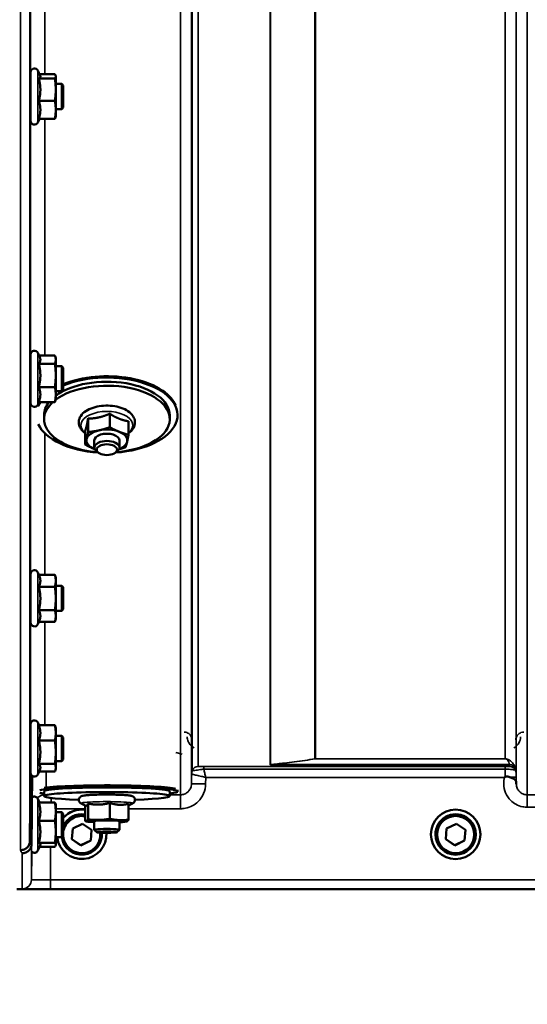
# Model space of a CAD drawing. Units: millimetres. Extents: x 110 to 9130, y -9 to 6524.
# Drawn here: x 3712 to 3874, y 1570 to 1884 of the extents above; entities that cross this region are included whole.
import ezdxf

# ---------------------------------------------------------------- set-up
doc = ezdxf.new("R2010")
doc.units = ezdxf.units.MM
doc.header["$LTSCALE"] = 22
for name, color, linetype, lineweight in [('Dimension (ISO)', 7, 'Continuous', 25), ('Visible (ISO)', 7, 'Continuous', 50), ('Visible Narrow (ISO)', 7, 'Continuous', 35)]:
    doc.layers.add(name, color=color, linetype=linetype, lineweight=lineweight)
doc.styles.add('Tricel ISO- C.S.', font='isocpeur.ttf')
doc.dimstyles.new('Tricel ISO- (cm)', dxfattribs={"dimscale": 22, "dimtxt": 4, "dimasz": 4, "dimexe": 4, "dimexo": 4, "dimgap": 1.2, "dimtad": 1, "dimdec": 0, "dimlfac": 0.1, "dimrnd": 1e-08, "dimzin": 0, "dimtxsty": 'Tricel ISO- C.S.', "dimcen": 0.09, "dimdle": 14, "dimclrd": 7, "dimclre": 7, "dimclrt": 256, "dimadec": 0, "dimazin": 0, "dimtfac": 1, "dimtdec": 0, "dimtmove": 0, "dimatfit": 3, "dimfxl": 1, "dimtolj": 1, "dimtzin": 0, "dimlwd": -1, "dimlwe": -1, "dimarcsym": 0})

# ---------------------------------------------------------------- blocks, each defined once
blk = doc.blocks.new('*D9')
at = {"layer": 'Defpoints', "color": 0, "transparency": 16777216}
for p in [(2405.3, 2398.69), (8553.15, 1698.67), (8553.15, 1238.74)]:
    blk.add_point(p, dxfattribs=at)
at = {"layer": 'Dimension (ISO)', "color": 7, "transparency": 16777216}
for p, q in [((2405.3, 2310.69), (2405.3, 1150.74)), ((8553.15, 1610.67), (8553.15, 1150.74)), ((2493.3, 1238.74), (8465.15, 1238.74))]:
    blk.add_line(p, q, dxfattribs=at)
for points in [[(2493.3, 1253.41), (2493.3, 1224.08), (2405.3, 1238.74)], [(8465.15, 1253.41), (8465.15, 1224.08), (8553.15, 1238.74)]]:
    blk.add_solid(points, dxfattribs=at)
at = {"layer": 'Dimension (ISO)', "transparency": 16777216, "insert": (5400.92, 1309.14), "char_height": 88, "attachment_point": 4, "style": 'Tricel ISO- C.S.'}
blk.add_mtext('\\A1;615', dxfattribs=at)

msp = doc.modelspace()

# ---------------------------------------------------------------- linework, layer by layer
at = {"layer": 'Visible (ISO)'}
for p, q in [((3715.88, 1851.62), (3715.88, 1867.12)), ((3718.93, 1865.99), (3718.16, 1867.63)), ((3715.88, 1863.37), (3715.81, 1863.37)), ((3718.51, 1865.08), (3723.61, 1865.08)), ((3718.71, 1866.45), (3723.61, 1866.45)), ((3723.88, 1865.87), (3723.85, 1865.99)), ((3723.88, 1865.76), (3723.88, 1865.87)), ((3723.88, 1861.54), (3723.88, 1865.76)), ((3725.78, 1863.37), (3723.88, 1863.37)), ((3725.78, 1855.37), (3725.78, 1863.37)), ((3726.28, 1862.87), (3725.78, 1863.37)), ((3723.88, 1855.15), (3723.88, 1861.54)), ((3726.28, 1862.87), (3726.28, 1855.87)), ((3718.51, 1858), (3723.61, 1858)), ((3715.88, 1855.37), (3715.77, 1855.37)), ((3725.78, 1855.37), (3723.88, 1855.37)), ((3723.88, 1852.87), (3723.88, 1855.15)), ((3726.28, 1855.87), (3725.78, 1855.37)), ((3718.71, 1852.3), (3718.16, 1851.12)), ((3718.51, 1852.3), (3723.61, 1852.3)), ((3723.88, 1852.87), (3723.85, 1852.76)), ((3715.88, 1761.71), (3715.88, 1777.21)), ((3718.78, 1776.4), (3718.16, 1777.71)), ((3718.56, 1776.86), (3723.61, 1776.86)), ((3723.88, 1775.96), (3723.76, 1776.4)), ((3723.88, 1775.54), (3723.88, 1775.96)), ((3723.88, 1770.52), (3723.88, 1775.54)), ((3715.88, 1773.46), (3715.82, 1773.46)), ((3718.51, 1774.23), (3723.61, 1774.23)), ((3725.78, 1773.46), (3723.88, 1773.46)), ((3725.78, 1765.46), (3725.78, 1773.46)), ((3726.28, 1772.96), (3725.78, 1773.46)), ((3726.28, 1772.96), (3726.28, 1765.96)), ((3723.88, 1764.44), (3723.88, 1770.52)), ((3718.51, 1766.82), (3723.61, 1766.82)), ((3715.88, 1765.46), (3715.76, 1765.46)), ((3723.88, 1762.96), (3723.76, 1762.52)), ((3725.78, 1765.46), (3723.88, 1765.46)), ((3723.88, 1762.96), (3723.88, 1764.44)), ((3726.28, 1765.96), (3725.78, 1765.46)), ((3718.56, 1762.05), (3718.16, 1761.2)), ((3718.51, 1762.05), (3723.61, 1762.05)), ((3720.15, 1756.59), (3720.15, 1757.86)), ((3734.16, 1756.77), (3734.16, 1752.46)), ((3741.07, 1758.33), (3741.07, 1754.02)), ((3760.15, 1756.59), (3760.15, 1757.86)), ((3762.65, 1757.86), (3762.65, 1758.27)), ((3747.06, 1755.91), (3747.06, 1751.6)), ((3733.23, 1752.8), (3733.23, 1748.49)), ((3736.15, 1749.82), (3736.15, 1747.51)), ((3744.15, 1749.82), (3744.15, 1747.51)), ((3737.63, 1745.77), (3737.04, 1746.17)), ((3742.66, 1745.77), (3743.25, 1746.17)), ((3715.88, 1691.76), (3715.88, 1707.26)), ((3718.51, 1707.02), (3718.16, 1707.77)), ((3718.51, 1707.02), (3723.61, 1707.02)), ((3723.88, 1706.01), (3723.62, 1706.98)), ((3715.88, 1703.51), (3715.83, 1703.51)), ((3723.88, 1705.11), (3723.88, 1706.01)), ((3723.88, 1699.45), (3723.88, 1705.11)), ((3725.78, 1703.51), (3723.88, 1703.51)), ((3725.78, 1695.51), (3725.78, 1703.51)), ((3726.28, 1703.01), (3725.78, 1703.51)), ((3718.51, 1703.2), (3723.61, 1703.2)), ((3726.28, 1703.01), (3726.28, 1696.01)), ((3723.88, 1693.85), (3723.88, 1699.45)), ((3715.88, 1695.51), (3715.76, 1695.51)), ((3718.51, 1695.7), (3723.61, 1695.7)), ((3725.78, 1695.51), (3723.88, 1695.51)), ((3726.28, 1696.01), (3725.78, 1695.51)), ((3718.53, 1692.05), (3718.16, 1691.26)), ((3718.51, 1692.01), (3723.61, 1692.01)), ((3723.88, 1693.01), (3723.62, 1692.05)), ((3723.88, 1693.01), (3723.88, 1693.85)), ((3718.57, 1659.05), (3718.16, 1659.93)), ((3715.88, 1643.92), (3715.88, 1659.42)), ((3718.51, 1659.05), (3723.61, 1659.05)), ((3723.88, 1658.17), (3723.77, 1658.56)), ((3723.88, 1656.61), (3723.88, 1658.17)), ((3723.88, 1650.48), (3723.88, 1656.61)), ((3715.88, 1655.67), (3715.83, 1655.67)), ((3718.51, 1654.17), (3723.61, 1654.17)), ((3725.78, 1655.67), (3723.88, 1655.67)), ((3725.78, 1647.67), (3725.78, 1655.67)), ((3726.28, 1655.17), (3725.78, 1655.67)), ((3726.28, 1655.17), (3726.28, 1648.17)), ((3723.88, 1645.54), (3723.88, 1650.48)), ((3715.88, 1647.67), (3715.76, 1647.67)), ((3725.78, 1647.67), (3723.88, 1647.67)), ((3726.28, 1648.17), (3725.78, 1647.67)), ((3715.67, 1622.21), (3715.87, 1644.44)), ((3715.87, 1644.44), (3715.87, 1644.44)), ((3718.8, 1644.78), (3718.16, 1643.41)), ((3718.51, 1646.79), (3723.61, 1646.79)), ((3718.57, 1644.29), (3723.61, 1644.29)), ((3723.88, 1645.17), (3723.77, 1644.78)), ((3723.88, 1645.17), (3723.88, 1645.54)), ((3720.15, 1636.49), (3720.15, 1637.98)), ((3760.15, 1636.49), (3760.15, 1637.98)), ((3762.65, 1637.98), (3762.65, 1638.47)), ((3718.74, 1634.41), (3718.16, 1635.64)), ((3718.51, 1634.41), (3723.61, 1634.41)), ((3741.07, 1634.33), (3741.07, 1629.25)), ((3723.88, 1633.88), (3723.85, 1633.97)), ((3723.88, 1631.51), (3723.88, 1633.88)), ((3723.88, 1625.1), (3723.88, 1631.51)), ((3725.78, 1631.38), (3723.88, 1631.38)), ((3725.78, 1623.38), (3725.78, 1631.38)), ((3726.28, 1630.88), (3725.78, 1631.38)), ((3733.48, 1633.43), (3731.97, 1634.13)), ((3733.23, 1633.55), (3733.23, 1628.58)), ((3734.16, 1634.15), (3734.16, 1629.06)), ((3747.06, 1633.55), (3748.32, 1634.13)), ((3747.06, 1634.04), (3747.06, 1628.96)), ((3718.51, 1628.61), (3723.61, 1628.61)), ((3726.28, 1630.88), (3726.28, 1623.88)), ((3733.84, 1628.4), (3733.39, 1628.52)), ((3736.15, 1628.5), (3736.15, 1625.78)), ((3744.15, 1628.5), (3744.15, 1625.78)), ((3746.46, 1628.4), (3746.5, 1628.41)), ((3723.88, 1620.97), (3723.88, 1625.1)), ((3729.03, 1622.73), (3729.28, 1626.19)), ((3729.28, 1626.19), (3732.4, 1627.7)), ((3732.4, 1627.7), (3735.27, 1625.75)), ((3735.27, 1625.75), (3735.01, 1622.3)), ((3735.26, 1625.75), (3735.01, 1622.34)), ((3736.92, 1625), (3736.15, 1625.76)), ((3743.37, 1625), (3744.14, 1625.76)), ((3848.03, 1622.73), (3848.28, 1626.19)), ((3848.28, 1626.19), (3851.4, 1627.7)), ((3851.4, 1627.7), (3854.27, 1625.75)), ((3854.27, 1625.75), (3854.01, 1622.3)), ((3854.26, 1625.75), (3854.01, 1622.34)), ((3715.67, 1622.21), (3715.67, 1622.21)), ((3725.78, 1623.38), (3723.88, 1623.38)), ((3726.28, 1623.88), (3725.78, 1623.38)), ((3731.89, 1620.83), (3729.03, 1622.78)), ((3731.89, 1620.79), (3729.03, 1622.73)), ((3735.01, 1622.34), (3731.89, 1620.83)), ((3735.01, 1622.3), (3731.89, 1620.79)), ((3735.01, 1622.3), (3735.01, 1622.34)), ((3738.57, 1624.3), (3738.57, 1624.25)), ((3740.02, 1624.31), (3740.02, 1624.32)), ((3843.27, 1624.31), (3843.27, 1624.32)), ((3844.72, 1624.3), (3844.72, 1624.25)), ((3850.89, 1620.83), (3848.03, 1622.78)), ((3850.89, 1620.79), (3848.03, 1622.73)), ((3854.01, 1622.34), (3850.89, 1620.83)), ((3854.01, 1622.3), (3850.89, 1620.79)), ((3854.01, 1622.3), (3854.01, 1622.34)), ((3857.57, 1624.3), (3857.57, 1624.25)), ((3859.02, 1624.31), (3859.02, 1624.32)), ((3716.17, 1621.24), (3716.17, 1621.24)), ((3718.94, 1620.79), (3718.16, 1619.12)), ((3718.51, 1621.58), (3723.61, 1621.58)), ((3718.74, 1620.35), (3723.61, 1620.35)), ((3723.88, 1620.88), (3723.85, 1620.79)), ((3723.88, 1620.88), (3723.88, 1620.97)), ((3731.89, 1620.79), (3731.89, 1620.83)), ((3850.89, 1620.79), (3850.89, 1620.83)), ((3711.49, 1606.83), (4149.37, 1606.83))]:
    msp.add_line(p, q, dxfattribs=at)
for centre, start, end in [((3717.08, 1867.12), 25, 180), ((3717.08, 1851.62), 180, 335), ((3717.08, 1777.21), 25, 180), ((3717.08, 1761.71), 180, 335), ((3717.08, 1707.26), 25, 180), ((3717.08, 1691.76), 180, 335), ((3717.08, 1659.42), 25, 180), ((3717.08, 1643.92), 180, 335), ((3717.08, 1635.13), 25, 122.7023), ((3717.08, 1619.63), 224.7647, 335)]:
    msp.add_arc(centre, 1.2, start, end, dxfattribs=at)
for centre, major_axis, ratio, start_param, end_param in [((3740.15, 1757.86), (20, 0), 0.532742, 0, 2.520942), ((3740.15, 1758.28), (22.5, 0), 0.532742, 0.236533, 2.235015), ((3740.15, 1757.86), (22.5, 0), 0.532742, 4.837394, 8.518201), ((3740.15, 1756.59), (20, 0), 0.532742, 4.859581, 8.809074), ((3740.15, 1757.86), (-22.5, 0), 0.532742, 5.925718, 6.040486), ((3740.15, 1756.59), (-20, 0), 0.532742, 5.744765, 7.706789), ((3740.15, 1757.86), (-20, 0), 0.532742, 5.878597, 6.283185), ((3740.15, 1757.86), (-22.5, 0), 0.532742, 0.242699, 1.445791), ((3740.15, 1749.82), (-6.5, 0), 0.532742, 5.112441, 6.159639), ((3740.15, 1749.82), (4, 0), 0.532742, 6.276769, 9.431195), ((3740.15, 1749.82), (-6.5, 0), 0.532742, 4.065244, 5.112441), ((3740.15, 1749.82), (6.5, 0), 0.532742, 6.159639, 7.206836), ((3740.15, 1749.82), (-6.5, 0), 0.532742, 6.159639, 7.206836), ((3740.15, 1747.51), (4, 0), 0.532742, 5.60226, 10.105703), ((3740.15, 1749.82), (6.5, 0), 0.532742, 5.357466, 6.159639), ((3740.15, 1749.82), (6.5, 0), 0.532742, 4.065244, 4.067312), ((3740.15, 1636.49), (20, 0), 0.064374, 5.176309, 10.531655), ((3740.15, 1637.98), (-22.5, 0), 0.064374, 2.66571, 5.964284), ((3740.15, 1637.98), (-22.5, 0), 0.064374, 0.318901, 0.475882), ((3740.15, 1637.98), (-20, 0), 0.064374, 3.141593, 6.283185), ((3740.15, 1638.48), (22.5, 0), 0.064374, 0.236533, 2.661072), ((3732.15, 1624.32), (7.87, 0), 0.999962, 1.432312, 2.411926), ((3732.15, 1624.31), (-7.87, 0), 0.999962, 4.573905, 5.553519), ((3851.15, 1624.32), (-7.87, 0), 0.999962, 3.141593, 6.283185), ((3732.15, 1624.3), (-6.42, 0), 0.999962, 4.542376, 5.864486), ((3732.15, 1624.25), (-6.42, 0), 0.999962, 4.542376, 5.864486), ((3732.15, 1624.24), (-5.92, 0), 0.999962, 4.52787, 6.146825), ((3740.15, 1628.5), (-6.5, 0), 0.064374, 6.159639, 7.191108), ((3740.15, 1628.5), (-6.5, 0), 0.064374, 5.112441, 6.159639), ((3740.15, 1628.5), (4, 0), 0.064374, 6.276769, 9.431195), ((3740.15, 1628.5), (-6.5, 0), 0.064374, 4.065244, 5.112441), ((3740.15, 1628.5), (6.5, 0), 0.064374, 6.159639, 7.206836), ((3740.15, 1628.5), (6.5, 0), 0.064374, 5.375263, 6.159639), ((3851.15, 1624.3), (6.42, 0), 0.999962, 0, 3.141593), ((3740.15, 1625.78), (4, 0), 0.064374, 6.218633, 9.489331), ((3732.15, 1624.31), (-7.87, 0), 0.999962, 0.118367, 3.204178), ((3732.15, 1624.25), (-6.42, 0), 0.999962, 0.134731, 3.232516), ((3732.15, 1624.24), (5.92, 0), 0.999962, 3.209686, 6.386433), ((3732.15, 1624.3), (6.42, 0), 0.999962, 0, 0.082307), ((3732.15, 1624.32), (7.87, 0), 0.999962, 0, 0.061064)]:
    msp.add_ellipse(centre, major_axis=major_axis, ratio=ratio, start_param=start_param, end_param=end_param, dxfattribs=at)
for centre, major_axis, ratio in [((3740.15, 1746.86), (-3.23, 0), 0.532742), ((3851.15, 1624.31), (7.87, 0), 0.999962), ((3851.15, 1624.25), (-6.42, 0), 0.999962), ((3851.15, 1624.24), (-5.92, 0), 0.999962), ((3740.15, 1625.01), (-3.23, 0), 0.064374)]:
    msp.add_ellipse(centre, major_axis=major_axis, ratio=ratio, dxfattribs=at)
for points, knots in [([(3715.8, 1862.39), (3715.8, 1862.77), (3715.81, 1863.09), (3715.82, 1863.52), (3715.82, 1863.63), (3715.83, 1863.62), (3715.83, 1863.54), (3715.83, 1863.37)], [0, 0, 0, 0, 0.1595334, 0.1595334, 0.3190669, 0.3190669, 0.4588541, 0.4588541, 0.4588541, 0.4588541]), ([(3715.78, 1855.37), (3715.78, 1855.21), (3715.78, 1855.12), (3715.77, 1855.12), (3715.77, 1855.23), (3715.76, 1855.66), (3715.76, 1855.99), (3715.76, 1856.75), (3715.76, 1857.23), (3715.77, 1858.28), (3715.77, 1858.85), (3715.78, 1859.92), (3715.78, 1860.49), (3715.79, 1861.54), (3715.79, 1862.02), (3715.8, 1862.39)], [1.457712, 1.457712, 1.457712, 1.457712, 1.597564, 1.597564, 1.758222, 1.758222, 1.918881, 1.918881, 2.079539, 2.079539, 2.240197, 2.240197, 2.400859, 2.400859, 2.56152, 2.56152, 2.56152, 2.56152]), ([(3715.8, 1771.91), (3715.8, 1772.35), (3715.81, 1772.75), (3715.82, 1773.35), (3715.82, 1773.55), (3715.83, 1773.74), (3715.83, 1773.73), (3715.83, 1773.57), (3715.83, 1773.52), (3715.83, 1773.46)], [0, 0, 0, 0, 0.1595334, 0.1595334, 0.3190669, 0.3190669, 0.4785936, 0.4785936, 0.5287658, 0.5287658, 0.5287658, 0.5287658]), ([(3715.78, 1765.46), (3715.78, 1765.38), (3715.77, 1765.31), (3715.77, 1765.18), (3715.77, 1765.18), (3715.76, 1765.43), (3715.76, 1765.67), (3715.76, 1766.28), (3715.76, 1766.7), (3715.77, 1767.66), (3715.77, 1768.2), (3715.78, 1769.26), (3715.78, 1769.84), (3715.79, 1770.95), (3715.79, 1771.48), (3715.8, 1771.91)], [1.528053, 1.528053, 1.528053, 1.528053, 1.597564, 1.597564, 1.758222, 1.758222, 1.918881, 1.918881, 2.079539, 2.079539, 2.240197, 2.240197, 2.400859, 2.400859, 2.56152, 2.56152, 2.56152, 2.56152]), ([(3747.06, 1752.13), (3747.55, 1752.48), (3747.98, 1752.89), (3748.71, 1753.87), (3748.98, 1754.47), (3749.14, 1755.64), (3749.08, 1756.17), (3748.74, 1757.2), (3748.45, 1757.68), (3747.62, 1758.62), (3747.05, 1759.07), (3745.69, 1759.84), (3744.87, 1760.17), (3743.12, 1760.65), (3742.18, 1760.8), (3740.29, 1760.93), (3739.33, 1760.91), (3737.47, 1760.7), (3736.57, 1760.51), (3734.89, 1759.96), (3734.12, 1759.61), (3732.78, 1758.73), (3732.22, 1758.2), (3731.48, 1757.05), (3731.25, 1756.45), (3731.17, 1755.31), (3731.25, 1754.78), (3731.59, 1753.91), (3731.81, 1753.55), (3732.07, 1753.22)], [2.101252, 2.101252, 2.101252, 2.101252, 2.365268, 2.365268, 2.669263, 2.669263, 2.916581, 2.916581, 3.177075, 3.177075, 3.493463, 3.493463, 3.839918, 3.839918, 4.182724, 4.182724, 4.521329, 4.521329, 4.860503, 4.860503, 5.204682, 5.204682, 5.549109, 5.549109, 5.843527, 5.843527, 6.088854, 6.088854, 6.283185, 6.283185, 6.283185, 6.283185]), ([(3715.8, 1701.33), (3715.8, 1701.81), (3715.81, 1702.28), (3715.82, 1703.04), (3715.82, 1703.33), (3715.83, 1703.69), (3715.83, 1703.79), (3715.83, 1703.74), (3715.84, 1703.65), (3715.84, 1703.51)], [0, 0, 0, 0, 0.1595334, 0.1595334, 0.3190669, 0.3190669, 0.4785936, 0.4785936, 0.5997424, 0.5997424, 0.5997424, 0.5997424]), ([(3715.77, 1695.51), (3715.77, 1695.34), (3715.77, 1695.25), (3715.76, 1695.29), (3715.76, 1695.44), (3715.76, 1695.89), (3715.76, 1696.23), (3715.77, 1697.07), (3715.77, 1697.57), (3715.78, 1698.58), (3715.78, 1699.15), (3715.79, 1700.29), (3715.79, 1700.85), (3715.8, 1701.33)], [1.6005409, 1.6005409, 1.6005409, 1.6005409, 1.7582223, 1.7582223, 1.9188805, 1.9188805, 2.0795387, 2.0795387, 2.2401969, 2.2401969, 2.4008587, 2.4008587, 2.5615204, 2.5615204, 2.5615204, 2.5615204]), ([(3715.8, 1652.79), (3715.8, 1653.31), (3715.81, 1653.83), (3715.82, 1654.72), (3715.82, 1655.09), (3715.83, 1655.62), (3715.83, 1655.81), (3715.84, 1655.96), (3715.84, 1655.91), (3715.84, 1655.75), (3715.84, 1655.71), (3715.84, 1655.67)], [0, 0, 0, 0, 0.1595334, 0.1595334, 0.3190669, 0.3190669, 0.4785936, 0.4785936, 0.6381203, 0.6381203, 0.6728855, 0.6728855, 0.6728855, 0.6728855]), ([(3715.77, 1647.67), (3715.77, 1647.57), (3715.77, 1647.5), (3715.76, 1647.38), (3715.76, 1647.43), (3715.76, 1647.7), (3715.76, 1647.96), (3715.77, 1648.65), (3715.77, 1649.09), (3715.78, 1650.02), (3715.78, 1650.57), (3715.79, 1651.7), (3715.79, 1652.28), (3715.8, 1652.79)], [1.6727778, 1.6727778, 1.6727778, 1.6727778, 1.7582223, 1.7582223, 1.9188805, 1.9188805, 2.0795387, 2.0795387, 2.2401969, 2.2401969, 2.4008587, 2.4008587, 2.5615204, 2.5615204, 2.5615204, 2.5615204]), ([(3866.73, 1642.47), (3866.73, 1642.47), (3866.74, 1642.47), (3866.8, 1642.53), (3866.87, 1642.58), (3866.94, 1642.63)], [-0.00150041, -0.00150041, -0.00150041, -0.00150041, 0, 0, 0.02476938, 0.02476938, 0.02476938, 0.02476938]), ([(3866.94, 1642.63), (3866.96, 1642.65), (3867, 1642.67), (3867.09, 1642.7), (3867.15, 1642.72), (3867.31, 1642.74), (3867.44, 1642.74), (3867.85, 1642.7), (3868.19, 1642.62), (3868.53, 1642.48)], [0, 0, 0, 0, 0.0107836, 0.0107836, 0.0290124, 0.0290124, 0.0609499, 0.0609499, 0.1272002, 0.1272002, 0.1272002, 0.1272002]), ([(3868.53, 1642.48), (3868.96, 1642.3), (3869.35, 1642.13), (3869.92, 1641.8), (3870.11, 1641.66), (3870.31, 1641.44), (3870.36, 1641.35), (3870.44, 1641.13), (3870.45, 1641), (3870.45, 1640.86)], [0, 0, 0, 0, 0.155503, 0.155503, 0.2901517, 0.2901517, 0.3644975, 0.3644975, 0.4592626, 0.4592626, 0.4592626, 0.4592626]), ([(3870.45, 1640.86), (3870.45, 1640.79), (3870.45, 1640.71), (3870.45, 1640.55), (3870.45, 1640.47), (3870.45, 1640.39), (3870.45, 1640.39), (3870.45, 1640.39)], [0.00171927, 0.00171927, 0.00171927, 0.00171927, 0.03518742, 0.03518742, 0.06916898, 0.06916898, 0.07032156, 0.07032156, 0.07032156, 0.07032156]), ([(3748.32, 1634.13), (3748.39, 1634.16), (3748.46, 1634.2), (3748.64, 1634.33), (3748.76, 1634.41), (3748.95, 1634.69), (3749.02, 1634.84), (3749.1, 1635.15), (3749.11, 1635.3), (3749.07, 1635.59), (3749.03, 1635.72), (3748.92, 1635.95), (3748.85, 1636.04), (3748.7, 1636.21), (3748.63, 1636.27), (3748.47, 1636.38), (3748.4, 1636.41), (3748.21, 1636.5), (3748.11, 1636.53), (3747.89, 1636.6), (3747.76, 1636.62), (3747.46, 1636.67), (3747.3, 1636.69), (3746.94, 1636.74), (3746.74, 1636.76), (3746.31, 1636.8), (3746.08, 1636.81), (3745.23, 1636.87), (3744.51, 1636.91), (3742.97, 1636.96), (3742.15, 1636.97), (3740.48, 1636.99), (3739.62, 1636.99), (3737.96, 1636.97), (3737.15, 1636.95), (3735.66, 1636.9), (3734.97, 1636.87), (3733.77, 1636.78), (3733.27, 1636.74), (3732.62, 1636.64), (3732.41, 1636.6), (3732.1, 1636.51), (3732.02, 1636.48), (3731.86, 1636.39), (3731.79, 1636.36), (3731.63, 1636.24), (3731.52, 1636.14), (3731.33, 1635.87), (3731.26, 1635.72), (3731.19, 1635.41), (3731.19, 1635.25), (3731.23, 1634.97), (3731.27, 1634.84), (3731.39, 1634.62), (3731.46, 1634.52), (3731.6, 1634.36), (3731.68, 1634.3), (3731.83, 1634.2), (3731.9, 1634.16), (3731.97, 1634.13)], [2.602758, 2.602758, 2.602758, 2.602758, 2.650233, 2.650233, 2.69697, 2.69697, 2.726586, 2.726586, 2.749826, 2.749826, 2.772363, 2.772363, 2.798564, 2.798564, 2.831585, 2.831585, 2.877609, 2.877609, 2.968309, 2.968309, 3.098033, 3.098033, 3.232731, 3.232731, 3.369106, 3.369106, 3.502502, 3.502502, 3.837414, 3.837414, 4.162871, 4.162871, 4.486228, 4.486228, 4.809651, 4.809651, 5.135392, 5.135392, 5.4711, 5.4711, 5.685382, 5.685382, 5.757082, 5.757082, 5.795546, 5.795546, 5.840244, 5.840244, 5.869421, 5.869421, 5.892502, 5.892502, 5.915127, 5.915127, 5.941598, 5.941598, 5.975038, 5.975038, 6.021915, 6.021915, 6.021915, 6.021915]), ([(3712.67, 1619.26), (3712.68, 1619.26), (3712.68, 1619.26), (3713.07, 1619.27), (3713.46, 1619.35), (3714.19, 1619.65), (3714.51, 1619.87), (3715.07, 1620.41), (3715.29, 1620.74), (3715.59, 1621.45), (3715.67, 1621.83), (3715.67, 1622.21)], [-0.0007864, -0.0007864, -0.0007864, -0.0007864, 0, 0, 0.1180266, 0.1180266, 0.2352978, 0.2352978, 0.3524528, 0.3524528, 0.4695468, 0.4695468, 0.4695468, 0.4695468]), ([(3716.17, 1621.24), (3716.17, 1620.86), (3716.09, 1620.47), (3715.79, 1619.76), (3715.57, 1619.44), (3715.01, 1618.89), (3714.69, 1618.67), (3713.96, 1618.37), (3713.57, 1618.29), (3713.18, 1618.29), (3713.18, 1618.29), (3713.17, 1618.29)], [-0.4695471, -0.4695471, -0.4695471, -0.4695471, -0.3524533, -0.3524533, -0.2352983, -0.2352983, -0.118027, -0.118027, 0, 0, 0.0007864, 0.0007864, 0.0007864, 0.0007864])]:
    msp.add_open_spline(points, degree=3, knots=knots, dxfattribs=at)
for points, weights in [([(3718.51, 1865.08), (3718.98, 1865.44), (3718.98, 1865.76)], [1.02350695612, 1.05008356558, 1]), ([(3718.98, 1861.54), (3718.98, 1863.18), (3718.51, 1865.08)], [1, 1.05008356558, 1.02350695612]), ([(3718.98, 1865.76), (3718.98, 1865.87), (3718.93, 1865.99)], [1, 1.01672770906, 1.02490372201]), ([(3723.88, 1865.76), (3723.88, 1866.08), (3723.61, 1866.45)], [1, 1.0379548493, 1]), ([(3723.61, 1865.08), (3723.88, 1865.44), (3723.88, 1865.76)], [1, 1.0379548493, 1]), ([(3723.88, 1861.54), (3723.88, 1863.18), (3723.61, 1865.08)], [1, 1.0379548493, 1]), ([(3718.51, 1858), (3718.98, 1859.89), (3718.98, 1861.54)], [1.02350695612, 1.05008356558, 1]), ([(3723.61, 1858), (3723.88, 1859.89), (3723.88, 1861.54)], [1, 1.0379548493, 1]), ([(3718.98, 1855.15), (3718.98, 1856.47), (3718.51, 1858)], [1, 1.05008356558, 1.02350695612]), ([(3723.88, 1855.15), (3723.88, 1856.47), (3723.61, 1858)], [1, 1.0379548493, 1]), ([(3718.51, 1852.3), (3718.98, 1853.82), (3718.98, 1855.15)], [1.02350695612, 1.05008356558, 1]), ([(3723.61, 1852.3), (3723.88, 1853.82), (3723.88, 1855.15)], [1, 1.0379548493, 1]), ([(3723.85, 1852.76), (3723.79, 1852.54), (3723.61, 1852.3)], [1.01695030077, 1.02517981054, 1]), ([(3718.51, 1774.23), (3718.98, 1774.93), (3718.98, 1775.54)], [1.02350695612, 1.05008356558, 1]), ([(3718.98, 1775.54), (3718.98, 1775.96), (3718.78, 1776.4)], [1, 1.03336372631, 1.03270791342]), ([(3723.88, 1775.54), (3723.88, 1776.15), (3723.61, 1776.86)], [1, 1.0379548493, 1]), ([(3723.61, 1774.23), (3723.88, 1774.93), (3723.88, 1775.54)], [1, 1.0379548493, 1]), ([(3718.98, 1770.52), (3718.98, 1772.24), (3718.51, 1774.23)], [1, 1.05008356558, 1.02350695612]), ([(3723.88, 1770.52), (3723.88, 1772.24), (3723.61, 1774.23)], [1, 1.0379548493, 1]), ([(3718.51, 1766.82), (3718.98, 1768.81), (3718.98, 1770.52)], [1.02350695612, 1.05008356558, 1]), ([(3723.61, 1766.82), (3723.88, 1768.81), (3723.88, 1770.52)], [1, 1.0379548493, 1]), ([(3718.98, 1764.44), (3718.98, 1765.54), (3718.51, 1766.82)], [1, 1.05008356558, 1.02350695612]), ([(3723.88, 1764.44), (3723.88, 1765.54), (3723.61, 1766.82)], [1, 1.0379548493, 1]), ([(3718.51, 1762.05), (3718.98, 1763.33), (3718.98, 1764.44)], [1.02350695612, 1.05008356558, 1]), ([(3723.61, 1762.05), (3723.88, 1763.33), (3723.88, 1764.44)], [1, 1.0379548493, 1]), ([(3723.76, 1762.52), (3723.7, 1762.29), (3723.61, 1762.05)], [1.01681603947, 1.01257293214, 1]), ([(3733.7, 1754.39), (3733.91, 1755.31), (3734.16, 1756.77)], [1, 1.05008356558, 1.02350695612]), ([(3734.16, 1756.77), (3736.01, 1756.79), (3737.61, 1757.15)], [1.02350695612, 1.05008356558, 1]), ([(3737.61, 1757.15), (3739.22, 1757.51), (3741.07, 1758.33)], [1, 1.05008356558, 1.02350695612]), ([(3741.07, 1758.33), (3742.68, 1757.28), (3744.07, 1756.72)], [1.02350695612, 1.05008356558, 1]), ([(3744.07, 1756.72), (3745.45, 1756.16), (3747.06, 1755.91)], [1, 1.05008356558, 1.02350695612]), ([(3733.23, 1752.8), (3733.48, 1753.47), (3733.7, 1754.39)], [1.02350695612, 1.05008356558, 1]), ([(3737.61, 1753.01), (3739.22, 1753.37), (3741.07, 1754.02)], [1, 1.0379548493, 1]), ([(3741.07, 1754.02), (3742.68, 1753.14), (3744.07, 1752.58)], [1, 1.0379548493, 1]), ([(3733.7, 1750.25), (3733.91, 1751.17), (3734.16, 1752.46)], [1, 1.0379548493, 1]), ([(3734.16, 1752.46), (3736.01, 1752.65), (3737.61, 1753.01)], [1, 1.0379548493, 1]), ([(3744.07, 1752.58), (3745.45, 1752.02), (3747.06, 1751.6)], [1, 1.0379548493, 1]), ([(3747.06, 1751.6), (3746.81, 1750.31), (3746.6, 1749.39)], [1, 1.0379548493, 1]), ([(3733.23, 1748.49), (3733.48, 1749.33), (3733.7, 1750.25)], [1, 1.0379548493, 1]), ([(3736.23, 1747.06), (3734.84, 1747.62), (3733.23, 1748.49)], [1, 1.0379548493, 1]), ([(3746.13, 1747.64), (3745.01, 1747.25), (3744.02, 1746.97)], [1, 1.0226523648, 1.01826577988]), ([(3746.6, 1749.39), (3746.38, 1748.47), (3746.13, 1747.64)], [1, 1.0379548493, 1]), ([(3736.24, 1747.05), (3736.23, 1747.05), (3736.23, 1747.06)], [1.00028156671, 1.00014130946, 1]), ([(3718.98, 1705.11), (3718.98, 1706), (3718.51, 1707.02)], [1, 1.05008356558, 1.02350695612]), ([(3723.88, 1705.11), (3723.88, 1706), (3723.61, 1707.02)], [1, 1.0379548493, 1]), ([(3723.61, 1707.02), (3723.61, 1707), (3723.62, 1706.98)], [1, 1.00077082945, 1.00151034916]), ([(3718.51, 1703.2), (3718.98, 1704.23), (3718.98, 1705.11)], [1.02350695612, 1.05008356558, 1]), ([(3723.61, 1703.2), (3723.88, 1704.23), (3723.88, 1705.11)], [1, 1.0379548493, 1]), ([(3718.98, 1699.45), (3718.98, 1701.19), (3718.51, 1703.2)], [1, 1.05008356558, 1.02350695612]), ([(3723.88, 1699.45), (3723.88, 1701.19), (3723.61, 1703.2)], [1, 1.0379548493, 1]), ([(3718.51, 1695.7), (3718.98, 1697.71), (3718.98, 1699.45)], [1.02350695612, 1.05008356558, 1]), ([(3723.61, 1695.7), (3723.88, 1697.71), (3723.88, 1699.45)], [1, 1.0379548493, 1]), ([(3718.98, 1693.85), (3718.98, 1694.71), (3718.51, 1695.7)], [1, 1.05008356558, 1.02350695612]), ([(3723.88, 1693.85), (3723.88, 1694.71), (3723.61, 1695.7)], [1, 1.0379548493, 1]), ([(3718.53, 1692.05), (3718.98, 1693.01), (3718.98, 1693.85)], [1.02456645884, 1.04905477113, 1]), ([(3723.61, 1692.01), (3723.88, 1693), (3723.88, 1693.85)], [1, 1.0379548493, 1]), ([(3718.98, 1656.61), (3718.98, 1657.74), (3718.51, 1659.05)], [1, 1.05008356558, 1.02350695612]), ([(3718.51, 1654.17), (3718.98, 1655.48), (3718.98, 1656.61)], [1.02350695612, 1.05008356558, 1]), ([(3723.88, 1656.61), (3723.88, 1657.74), (3723.61, 1659.05)], [1, 1.0379548493, 1]), ([(3723.61, 1659.05), (3723.71, 1658.8), (3723.77, 1658.56)], [1, 1.01402125855, 1.0176830666]), ([(3723.61, 1654.17), (3723.88, 1655.48), (3723.88, 1656.61)], [1, 1.0379548493, 1]), ([(3718.98, 1650.48), (3718.98, 1652.19), (3718.51, 1654.17)], [1, 1.05008356558, 1.02350695612]), ([(3723.88, 1650.48), (3723.88, 1652.19), (3723.61, 1654.17)], [1, 1.0379548493, 1]), ([(3718.51, 1646.79), (3718.98, 1648.77), (3718.98, 1650.48)], [1.02350695612, 1.05008356558, 1]), ([(3723.61, 1646.79), (3723.88, 1648.77), (3723.88, 1650.48)], [1, 1.0379548493, 1]), ([(3718.98, 1645.54), (3718.98, 1646.12), (3718.51, 1646.79)], [1, 1.05008356558, 1.02350695612]), ([(3718.8, 1644.78), (3718.98, 1645.17), (3718.98, 1645.54)], [1.03267090681, 1.03144597947, 1]), ([(3723.88, 1645.54), (3723.88, 1646.12), (3723.61, 1646.79)], [1, 1.0379548493, 1]), ([(3723.61, 1644.29), (3723.88, 1644.96), (3723.88, 1645.54)], [1, 1.0379548493, 1]), ([(3716.17, 1621.24), (3716.27, 1632.25), (3716.36, 1642.96)], [33.8374806463, 34.303031091, 34.7684909088]), ([(3718.98, 1631.51), (3718.98, 1632.85), (3718.51, 1634.41)], [1, 1.05008356558, 1.02350695612]), ([(3723.88, 1631.51), (3723.88, 1632.85), (3723.61, 1634.41)], [1, 1.0379548493, 1]), ([(3723.61, 1634.41), (3723.8, 1634.17), (3723.85, 1633.97)], [1, 1.02656069282, 1.01594719494]), ([(3737.61, 1633.77), (3739.22, 1633.82), (3741.07, 1634.33)], [1, 1.05008356558, 1.02350695612]), ([(3741.07, 1634.33), (3742.68, 1633.79), (3744.07, 1633.72)], [1.02350695612, 1.05008356558, 1]), ([(3718.51, 1628.61), (3718.98, 1630.16), (3718.98, 1631.51)], [1.02350695612, 1.05008356558, 1]), ([(3723.61, 1628.61), (3723.88, 1630.16), (3723.88, 1631.51)], [1, 1.0379548493, 1]), ([(3733.48, 1633.43), (3733.59, 1633.38), (3733.7, 1633.44)], [1.03042120836, 1.02404669118, 1]), ([(3733.7, 1633.44), (3733.91, 1633.55), (3734.16, 1634.15)], [1, 1.05008356558, 1.02350695612]), ([(3734.16, 1634.15), (3736.01, 1633.73), (3737.61, 1633.77)], [1.02350695612, 1.05008356558, 1]), ([(3744.07, 1633.72), (3745.45, 1633.65), (3747.06, 1634.04)], [1, 1.05008356558, 1.02350695612]), ([(3718.98, 1625.1), (3718.98, 1626.73), (3718.51, 1628.61)], [1, 1.05008356558, 1.02350695612]), ([(3723.88, 1625.1), (3723.88, 1626.73), (3723.61, 1628.61)], [1, 1.0379548493, 1]), ([(3733.23, 1628.58), (3733.48, 1628.44), (3733.7, 1628.56)], [1, 1.0379548493, 1]), ([(3733.7, 1628.56), (3733.91, 1628.67), (3734.16, 1629.06)], [1, 1.0379548493, 1]), ([(3734.16, 1629.06), (3736.01, 1628.85), (3737.61, 1628.89)], [1, 1.0379548493, 1]), ([(3737.61, 1628.89), (3739.22, 1628.93), (3741.07, 1629.25)], [1, 1.0379548493, 1]), ([(3741.07, 1629.25), (3742.68, 1628.91), (3744.07, 1628.84)], [1, 1.0379548493, 1]), ([(3744.07, 1628.84), (3745.45, 1628.77), (3747.06, 1628.96)], [1, 1.0379548493, 1]), ([(3746.6, 1628.45), (3746.55, 1628.43), (3746.5, 1628.41)], [1, 1.00823711759, 1.01289892887]), ([(3747.06, 1628.96), (3746.81, 1628.56), (3746.6, 1628.45)], [1, 1.0379548493, 1]), ([(3718.51, 1621.58), (3718.98, 1623.47), (3718.98, 1625.1)], [1.02350695612, 1.05008356558, 1]), ([(3723.61, 1621.58), (3723.88, 1623.47), (3723.88, 1625.1)], [1, 1.0379548493, 1]), ([(3718.98, 1620.97), (3718.98, 1621.25), (3718.51, 1621.58)], [1, 1.05008356558, 1.02350695612]), ([(3718.94, 1620.79), (3718.98, 1620.88), (3718.98, 1620.97)], [1.02302943126, 1.01491328251, 1]), ([(3723.88, 1620.97), (3723.88, 1621.25), (3723.61, 1621.58)], [1, 1.0379548493, 1]), ([(3723.61, 1620.35), (3723.88, 1620.68), (3723.88, 1620.97)], [1, 1.0379548493, 1])]:
    msp.add_rational_spline(points, weights, degree=2, dxfattribs=at)
for points in [[(3732.07, 1753.22), (3732.39, 1752.81), (3732.79, 1752.45), (3733.23, 1752.13)], [(3715.88, 1644.65), (3715.87, 1644.58), (3715.87, 1644.51), (3715.87, 1644.44)]]:
    msp.add_open_spline(points, degree=3, dxfattribs=at)
at = {"layer": 'Visible Narrow (ISO)'}
for p, q in [((3763.59, 1636.92), (3763.59, 2811.04)), ((3873.95, 2811.46), (3873.95, 1636.92)), ((3767.09, 2809.18), (3767.09, 1640.4)), ((3767.12, 1643.46), (3767.12, 2807.63)), ((3870.43, 2807.65), (3870.43, 1643.46)), ((3870.45, 1640.39), (3870.45, 2809.62)), ((3767.32, 1644.59), (3767.32, 2807.07)), ((3769.2, 2806.43), (3769.2, 1645.93)), ((3792.07, 1646.52), (3792.07, 2788.82)), ((3792.21, 2788.57), (3792.21, 1646.52)), ((3806.37, 1648.35), (3806.37, 2773.73)), ((3806.51, 2773.73), (3806.51, 1648.36)), ((3866.93, 1648.36), (3866.93, 2773.73)), ((3712.67, 1619.26), (3712.67, 2707.41)), ((3715.67, 2706.27), (3715.67, 1622.21)), ((3715.87, 1863.37), (3715.87, 1962.53)), ((3720.37, 1960), (3720.37, 1866.45)), ((3718.16, 1851.12), (3718.16, 1867.63)), ((3715.87, 1773.46), (3715.87, 1855.37)), ((3720.37, 1852.3), (3720.37, 1776.86)), ((3718.16, 1761.2), (3718.16, 1777.71)), ((3715.87, 1703.51), (3715.87, 1765.46)), ((3720.37, 1752.14), (3720.37, 1707.02)), ((3718.16, 1691.26), (3718.16, 1707.77)), ((3715.87, 1655.67), (3715.87, 1695.51)), ((3720.37, 1692.01), (3720.37, 1659.05)), ((3718.16, 1643.41), (3718.16, 1659.93)), ((3762.13, 1650.34), (3764.13, 1649.83)), ((3715.87, 1644.44), (3715.87, 1647.67)), ((3806.51, 1648.35), (3806.51, 1648.36)), ((3866.93, 1648.36), (3806.51, 1648.36)), ((3806.51, 1648.35), (3866.93, 1648.35)), ((3866.93, 1648.35), (3866.93, 1648.36)), ((3720.87, 1644.29), (3720.87, 1639.23)), ((3771.03, 1645.9), (3771.03, 1645.07)), ((3866.93, 1645.9), (3771.03, 1645.9)), ((3771.03, 1645.07), (3866.93, 1645.07)), ((3792.35, 1646.5), (3792.35, 1646.52)), ((3868.34, 1646.52), (3792.35, 1646.52)), ((3792.35, 1646.5), (3868.34, 1646.5)), ((3866.93, 1645.9), (3866.93, 1645.07)), ((3868.34, 1645.93), (3868.34, 1646.5)), ((3870.23, 1645.17), (3870.23, 1644.59)), ((3716.37, 1635.69), (3716.37, 1642.95)), ((3767.12, 1643.46), (3767.09, 1640.4)), ((3771.59, 1640.4), (3771.61, 1642.47)), ((3771.61, 1642.47), (3866.73, 1642.47)), ((3870.45, 1640.86), (3870.44, 1642.47)), ((3718.16, 1619.12), (3718.16, 1635.64)), ((3722.37, 1634.41), (3722.37, 1635.9)), ((3763.59, 1636.92), (3760.15, 1636.92)), ((3763.59, 1632.46), (3763.59, 1636.92)), ((3873.95, 1636.92), (3873.95, 1632.95)), ((3877.78, 1636.92), (3873.95, 1636.92)), ((3723.88, 1632.46), (3733.23, 1632.46)), ((3747.06, 1632.46), (3763.59, 1632.46)), ((3873.95, 1632.95), (3877.7, 1632.95)), ((3716.17, 1621.24), (3716.17, 1609.92)), ((3713.17, 1606.94), (3713.17, 1618.29)), ((3722.17, 1606.84), (3722.17, 1609.81)), ((3877.7, 1609.81), (3722.17, 1609.81)), ((3722.17, 1606.84), (3877.63, 1606.84))]:
    msp.add_line(p, q, dxfattribs=at)
for centre, major_axis, ratio, start_param, end_param in [((3740.15, 1754.65), (8.26, 0), 0.532742, 5.704541, 10.003422), ((3806.51, 1646.36), (-2, 0), 0.998035, 4.712389, 4.782202), ((3806.51, 1646.36), (-0.31, 1.98), 0.804283, 6.091515, 6.177796), ((3722.84, 2426.8), (5.28, -794.5), 0.087671, 6.107576, 6.107678), ((3770.62, 1643.43), (-1.91, -2.93), 0.999571, 4.951194, 5.281701), ((3770.62, 1643.43), (-3.5, 0), 0.999871, 5.943348, 6.274459), ((3769.2, 1643.93), (-1.09, -1.68), 0.999572, 3.718676, 4.949636), ((3769.2, 1643.93), (-2, 0), 0.999871, 4.712389, 5.943348), ((3792.07, 1648.51), (2, 0), 0.999118, 4.712389, 4.782202), ((3868.34, 1644.53), (1.95, 0.44), 0.993241, 0.123436, 1.34806), ((3868.34, 1644.51), (2, 0), 0.999132, 0.339837, 1.570796), ((3868.34, 1643.93), (2, 0), 0.999872, 0.339837, 1.570796), ((3866.93, 1643.43), (3.5, 0), 0.999872, 0.008727, 0.339837), ((3866.94, 1642.44), (3.5, 0.03), 0.008726, 0.000129, 1.098364), ((3771.59, 1640.36), (-4.5, 0.04), 0.008726, 4.712465, 6.283046), ((3720.87, 1632.45), (4.5, 0), 0.999845, 1.732096, 2.264891), ((3740.15, 1634.2), (8.26, 0), 0.064374, 6.144403, 9.56356), ((3722.78, 2426.85), (-5.43, 817), 0.087671, 2.966797, 2.97379), ((3719.79, 2426.83), (5.43, -820), 0.08735, 6.108234, 6.115227), ((3713.17, 1609.94), (3, 0), 0.999858, 4.712389, 6.274459)]:
    msp.add_ellipse(centre, major_axis=major_axis, ratio=ratio, start_param=start_param, end_param=end_param, dxfattribs=at)
for points, knots in [([(3767.21, 1654.4), (3767.21, 1654.88), (3767.07, 1655.37), (3766.57, 1656.09), (3766.31, 1656.35), (3765.75, 1656.68), (3765.5, 1656.78), (3765.06, 1656.87), (3764.89, 1656.89), (3764.71, 1656.89)], [-0.1904848, -0.1904848, -0.1904848, -0.1904848, -0.1080431, -0.1080431, -0.0544403, -0.0544403, -0.0209386, -0.0209386, 0, 0, 0, 0]), ([(3872.83, 1656.89), (3872.53, 1656.89), (3872.22, 1656.83), (3871.53, 1656.57), (3871.2, 1656.32), (3870.69, 1655.73), (3870.52, 1655.4), (3870.36, 1654.84), (3870.33, 1654.62), (3870.33, 1654.4)], [-0.1902121, -0.1902121, -0.1902121, -0.1902121, -0.1537306, -0.1537306, -0.096603, -0.096603, -0.037155, -0.037155, 0, 0, 0, 0]), ([(3765.71, 1655.4), (3765.71, 1655.13), (3765.74, 1654.86), (3765.89, 1654.15), (3766.06, 1653.72), (3766.65, 1652.75), (3767.18, 1652.21), (3767.9, 1651.84)], [3.0621353, 3.0621353, 3.0621353, 3.0621353, 3.1775746, 3.1775746, 3.3622775, 3.3622775, 3.6276627, 3.6276627, 3.6276627, 3.6276627]), ([(3869.64, 1651.84), (3869.93, 1651.99), (3870.19, 1652.17), (3870.42, 1652.36), (3870.77, 1652.66), (3871.04, 1653), (3871.64, 1653.99), (3871.82, 1654.71), (3871.83, 1655.4)], [0.3510134, 0.3510134, 0.3510134, 0.3510134, 0.4582704, 0.4582704, 0.4582704, 0.6204444, 0.6204444, 0.9165408, 0.9165408, 0.9165408, 0.9165408]), ([(3806.37, 1648.35), (3804.3, 1648.03), (3802.08, 1647.72), (3798.72, 1647.29), (3797.66, 1647.16), (3795.16, 1646.85), (3793.7, 1646.69), (3792.21, 1646.52)], [-2.438775, -2.438775, -2.438775, -2.438775, -1.38486, -1.38486, -0.912098, -0.912098, -0.287225, -0.287225, -0.287225, -0.287225]), ([(3792.35, 1646.52), (3793.84, 1646.68), (3795.3, 1646.85), (3797.8, 1647.15), (3798.86, 1647.28), (3802.22, 1647.72), (3804.43, 1648.03), (3806.51, 1648.35)], [0.288238, 0.288238, 0.288238, 0.288238, 0.912098, 0.912098, 1.38486, 1.38486, 2.438775, 2.438775, 2.438775, 2.438775]), ([(3870.22, 1645.21), (3870.09, 1645.67), (3869.89, 1646.11), (3869.41, 1646.9), (3869.16, 1647.24), (3868.68, 1647.67), (3868.56, 1647.76), (3868.27, 1647.96), (3868.12, 1648.06), (3867.84, 1648.18), (3867.77, 1648.21), (3867.62, 1648.26), (3867.53, 1648.28), (3867.36, 1648.32), (3867.29, 1648.33), (3867.13, 1648.35), (3867.04, 1648.36), (3866.93, 1648.36)], [2.259365, 2.259365, 2.259365, 2.259365, 2.921526, 2.921526, 3.45165, 3.45165, 3.611037, 3.611037, 3.770425, 3.770425, 3.814231, 3.814231, 3.858037, 3.858037, 3.880604, 3.880604, 3.895368, 3.895368, 3.895368, 3.895368]), ([(3866.93, 1648.35), (3866.98, 1648.35), (3867.01, 1648.35), (3867.08, 1648.33), (3867.11, 1648.33), (3867.19, 1648.3), (3867.22, 1648.29), (3867.29, 1648.25), (3867.32, 1648.24), (3867.44, 1648.16), (3867.5, 1648.1), (3867.63, 1647.98), (3867.68, 1647.92), (3867.88, 1647.66), (3867.99, 1647.46), (3868.2, 1647.02), (3868.28, 1646.77), (3868.34, 1646.52)], [-3.895368, -3.895368, -3.895368, -3.895368, -3.880604, -3.880604, -3.858037, -3.858037, -3.814231, -3.814231, -3.770425, -3.770425, -3.611037, -3.611037, -3.45165, -3.45165, -2.921526, -2.921526, -2.259365, -2.259365, -2.259365, -2.259365]), ([(3767.32, 1644.59), (3767.33, 1644.58), (3767.47, 1644.6), (3767.94, 1644.66), (3768.24, 1644.7), (3768.86, 1644.78), (3769.15, 1644.82), (3769.76, 1644.9), (3770.08, 1644.95), (3770.61, 1645.02), (3770.82, 1645.05), (3771.03, 1645.07)], [0, 0, 0, 0, 0.089312, 0.089312, 0.1643932, 0.1643932, 0.2155651, 0.2155651, 0.2643347, 0.2643347, 0.2948157, 0.2948157, 0.2948157, 0.2948157]), ([(3767.32, 1644.59), (3767.32, 1644.59), (3767.32, 1644.59), (3767.32, 1644.59), (3767.32, 1644.59), (3767.32, 1644.59)], [0, 0, 0, 0, 0.002959205, 0.002959205, 0.005918424, 0.005918424, 0.005918424, 0.005918424]), ([(3771.03, 1645.9), (3770.93, 1645.9), (3770.83, 1645.9), (3770.57, 1645.9), (3770.41, 1645.9), (3770.11, 1645.9), (3769.97, 1645.9), (3769.67, 1645.91), (3769.51, 1645.91), (3769.28, 1645.92), (3769.21, 1645.92), (3769.2, 1645.93)], [-0.2948157, -0.2948157, -0.2948157, -0.2948157, -0.2643347, -0.2643347, -0.2155651, -0.2155651, -0.1643932, -0.1643932, -0.089312, -0.089312, 0, 0, 0, 0]), ([(3769.2, 1645.93), (3769.2, 1645.93), (3769.2, 1645.93), (3769.2, 1645.93), (3769.2, 1645.93), (3769.2, 1645.93)], [-0.005918424, -0.005918424, -0.005918424, -0.005918424, -0.002959205, -0.002959205, 0, 0, 0, 0]), ([(3771.61, 1642.47), (3771.51, 1642.93), (3771.4, 1643.39), (3771.21, 1644.27), (3771.12, 1644.68), (3771.03, 1645.07)], [-0.18728204, -0.18728204, -0.18728204, -0.18728204, -0.14402665, -0.14402665, -0.10278932, -0.10278932, -0.10278932, -0.10278932]), ([(3792.07, 1646.52), (3792.07, 1646.51), (3792.07, 1646.51), (3792.11, 1646.51), (3792.14, 1646.51), (3792.21, 1646.51), (3792.25, 1646.5), (3792.31, 1646.5), (3792.33, 1646.5), (3792.35, 1646.5)], [0, 0, 0, 0, 0.01343037, 0.01343037, 0.0277345, 0.0277345, 0.03873768, 0.03873768, 0.04561467, 0.04561467, 0.04561467, 0.04561467]), ([(3792.35, 1646.52), (3792.34, 1646.51), (3792.32, 1646.51), (3792.28, 1646.51), (3792.25, 1646.51), (3792.21, 1646.51), (3792.19, 1646.51), (3792.19, 1646.52), (3792.2, 1646.52), (3792.21, 1646.52)], [-0.04561467, -0.04561467, -0.04561467, -0.04561467, -0.03873768, -0.03873768, -0.0277345, -0.0277345, -0.01343037, -0.01343037, 0, 0, 0, 0]), ([(3868.34, 1645.93), (3868.34, 1645.92), (3868.33, 1645.92), (3868.27, 1645.91), (3868.2, 1645.91), (3867.93, 1645.9), (3867.72, 1645.9), (3867.3, 1645.9), (3867.12, 1645.9), (3866.93, 1645.9)], [-0.2727284, -0.2727284, -0.2727284, -0.2727284, -0.217313, -0.217313, -0.1409374, -0.1409374, -0.0557024, -0.0557024, 0, 0, 0, 0]), ([(3866.93, 1645.07), (3866.93, 1644.69), (3866.93, 1644.26), (3866.93, 1643.42), (3866.93, 1643.03), (3866.94, 1642.63)], [0.09204399, 0.09204399, 0.09204399, 0.09204399, 0.12364643, 0.12364643, 0.15005288, 0.15005288, 0.15005288, 0.15005288]), ([(3866.93, 1645.07), (3867.36, 1645.07), (3867.8, 1645.07), (3868.78, 1645.02), (3869.27, 1644.96), (3869.88, 1644.81), (3870.05, 1644.73), (3870.2, 1644.62), (3870.23, 1644.59), (3870.23, 1644.59)], [0, 0, 0, 0, 0.0557024, 0.0557024, 0.1409374, 0.1409374, 0.217313, 0.217313, 0.2727284, 0.2727284, 0.2727284, 0.2727284]), ([(3868.34, 1646.52), (3868.34, 1646.51), (3868.34, 1646.51), (3868.34, 1646.51), (3868.34, 1646.51), (3868.34, 1646.5)], [-0.02871171, -0.02871171, -0.02871171, -0.02871171, -0.01435585, -0.01435585, 0, 0, 0, 0]), ([(3870.23, 1645.17), (3870.23, 1645.17), (3870.23, 1645.18), (3870.22, 1645.19), (3870.22, 1645.2), (3870.22, 1645.21)], [0, 0, 0, 0, 0.01435585, 0.01435585, 0.02871171, 0.02871171, 0.02871171, 0.02871171]), ([(3767.12, 1643.46), (3767.13, 1643.46), (3767.2, 1643.45), (3767.36, 1643.41), (3767.41, 1643.41), (3767.75, 1643.33), (3768.19, 1643.24), (3769.16, 1643.02), (3769.69, 1642.9), (3770.68, 1642.68), (3771.15, 1642.57), (3771.61, 1642.47)], [0, 0, 0, 0, 0.0279394, 0.0279394, 0.0374247, 0.0374247, 0.0915582, 0.0915582, 0.1440266, 0.1440266, 0.187282, 0.187282, 0.187282, 0.187282]), ([(3767.12, 1643.46), (3767.12, 1643.46), (3767.12, 1643.46), (3767.12, 1643.46), (3767.12, 1643.46), (3767.12, 1643.46)], [0, 0, 0, 0, 0.001226446, 0.001226446, 0.002452891, 0.002452891, 0.002452891, 0.002452891]), ([(3866.73, 1642.47), (3866.54, 1641.78), (3866.44, 1641.06), (3866.47, 1639.39), (3866.67, 1638.4), (3867.43, 1636.62), (3868, 1635.79), (3869.17, 1634.64), (3869.72, 1634.22), (3871, 1633.51), (3871.74, 1633.24), (3872.98, 1633), (3873.47, 1632.95), (3873.95, 1632.95)], [-6.057917, -6.057917, -6.057917, -6.057917, -5.84573, -5.84573, -5.555372, -5.555372, -5.265095, -5.265095, -5.061963, -5.061963, -4.82984, -4.82984, -4.684763, -4.684763, -4.684763, -4.684763]), ([(3870.44, 1642.47), (3870.43, 1642.57), (3870.43, 1642.67), (3870.43, 1642.92), (3870.43, 1643.06), (3870.43, 1643.26), (3870.43, 1643.33), (3870.43, 1643.43), (3870.43, 1643.46), (3870.43, 1643.46)], [-0.1536476, -0.1536476, -0.1536476, -0.1536476, -0.1236464, -0.1236464, -0.0756445, -0.0756445, -0.0375537, -0.0375537, 0, 0, 0, 0]), ([(3763.59, 1632.46), (3764.11, 1632.46), (3764.63, 1632.51), (3765.95, 1632.78), (3766.74, 1633.06), (3768.1, 1633.82), (3768.69, 1634.26), (3769.94, 1635.49), (3770.54, 1636.38), (3771.36, 1638.29), (3771.58, 1639.35), (3771.59, 1640.4)], [-1.241916, -1.241916, -1.241916, -1.241916, -1.087171, -1.087171, -0.839579, -0.839579, -0.62292, -0.62292, -0.313308, -0.313308, 0, 0, 0, 0]), ([(3767.09, 1640.4), (3767.09, 1639.94), (3766.99, 1639.47), (3766.63, 1638.64), (3766.37, 1638.25), (3765.82, 1637.71), (3765.56, 1637.52), (3764.97, 1637.19), (3764.62, 1637.06), (3764.04, 1636.95), (3763.82, 1636.92), (3763.59, 1636.92)], [0, 0, 0, 0, 0.313308, 0.313308, 0.62292, 0.62292, 0.839579, 0.839579, 1.087171, 1.087171, 1.241916, 1.241916, 1.241916, 1.241916]), ([(3873.95, 1636.92), (3873.73, 1636.92), (3873.5, 1636.94), (3872.92, 1637.05), (3872.58, 1637.18), (3871.98, 1637.51), (3871.72, 1637.7), (3871.17, 1638.24), (3870.91, 1638.63), (3870.56, 1639.46), (3870.46, 1639.92), (3870.45, 1640.38), (3870.45, 1640.38), (3870.45, 1640.39)], [4.684763, 4.684763, 4.684763, 4.684763, 4.82984, 4.82984, 5.061963, 5.061963, 5.265095, 5.265095, 5.555372, 5.555372, 5.84573, 5.84573, 5.849114, 5.849114, 5.849114, 5.849114]), ([(3716.25, 1618.76), (3716.23, 1615.99), (3716.2, 1613.21), (3716.18, 1610.26), (3716.17, 1610.09), (3716.17, 1609.92)], [3.6273362, 3.6273362, 3.6273362, 3.6273362, 4.4599354, 4.4599354, 4.5118201, 4.5118201, 4.5118201, 4.5118201]), ([(3722.17, 1609.81), (3722.17, 1610.02), (3722.17, 1610.23), (3722.2, 1613.33), (3722.23, 1616.22), (3722.26, 1619.52), (3722.26, 1619.94), (3722.26, 1620.35)], [-4.52204, -4.52204, -4.52204, -4.52204, -4.459935, -4.459935, -3.592349, -3.592349, -3.468103, -3.468103, -3.468103, -3.468103]), ([(3722.17, 1609.81), (3721.57, 1609.81), (3720.97, 1609.81), (3719.57, 1609.81), (3718.79, 1609.81), (3717.66, 1609.83), (3717.23, 1609.83), (3716.55, 1609.86), (3716.31, 1609.88), (3716.19, 1609.9), (3716.17, 1609.91), (3716.17, 1609.92)], [-1.406387, -1.406387, -1.406387, -1.406387, -1.137383, -1.137383, -0.750469, -0.750469, -0.450691, -0.450691, -0.111458, -0.111458, 0, 0, 0, 0]), ([(3713.17, 1606.94), (3713.17, 1606.94), (3713.2, 1606.93), (3713.38, 1606.91), (3713.73, 1606.89), (3714.77, 1606.87), (3715.4, 1606.86), (3717.11, 1606.85), (3718.26, 1606.85), (3720.36, 1606.84), (3721.27, 1606.84), (3722.17, 1606.84)], [0, 0, 0, 0, 0.111458, 0.111458, 0.450691, 0.450691, 0.750469, 0.750469, 1.137383, 1.137383, 1.406387, 1.406387, 1.406387, 1.406387])]:
    msp.add_open_spline(points, degree=3, knots=knots, dxfattribs=at)

# ---------------------------------------------------------------- dimensions: what is measured, and where the dimension line sits
at = {"layer": 'Dimension (ISO)', "color": 7}
dim = msp.add_linear_dim(base=(8553.15, 1238.74), p1=(2405.3, 2398.69), p2=(8553.15, 1698.67), angle=180, dimstyle='Tricel ISO- (cm)', override={"dimgap": 1.2, "dimdec": 0, "dimlfac": 0.1, "dimtol": 0, "dimlim": 0, "dimtp": 0, "dimtm": 0, "dimtdec": 0, "dimtofl": 0, "dimatfit": 1}, dxfattribs=at)
dim.commit()
dim.dimension.update_dxf_attribs({"geometry": '*D9', "text_midpoint": (5475.72, 1238.74), "dimtype": 160})

doc.saveas('drawing.dxf')
